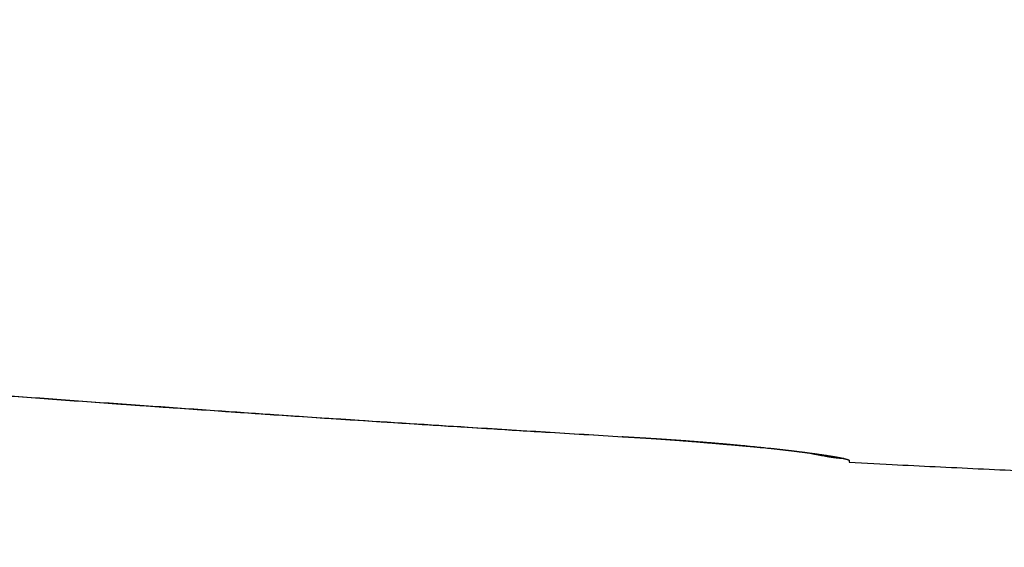
# Model space of a CAD drawing. Units: millimetres. Extents: x -1490 to -5, y 41 to 1071.
# Drawn here: x -820 to -818, y 408 to 409 of the extents above; entities that cross this region are included whole.
import ezdxf

# ---------------------------------------------------------------- set-up
doc = ezdxf.new("R2010")
doc.units = ezdxf.units.MM
doc.header["$LTSCALE"] = 5
doc.layers.get('0').update_dxf_attribs({"lineweight": 25})
doc.layers.add('1', color=4, linetype='Continuous', lineweight=15)
doc.styles.get("Standard").update_dxf_attribs({"font": 'simplex.shx', "bigfont": 'extfont.shx'})
doc.dimstyles.new('FURUNO$0', dxfattribs={"dimtxt": 2.5, "dimasz": 2, "dimexe": 1, "dimexo": 1, "dimgap": 1.25, "dimtad": 3, "dimdec": 4, "dimdsep": 46, "dimtxsty": 'Standard', "dimblk": 'OPEN30', "dimcen": 0, "dimclrd": 4, "dimclre": 4, "dimclrt": 4, "dimadec": 4, "dimazin": 2, "dimtm": 1e-09, "dimtfac": 0.8, "dimtdec": 4, "dimtmove": 0, "dimatfit": 0, "dimldrblk": 'OPEN30', "dimfxl": 0, "dimtvp": 1, "dimtolj": 1, "dimtzin": 0, "dimarcsym": 0})

# ---------------------------------------------------------------- blocks, each defined once
blk = doc.blocks.new('_Open30')
at = {"color": 0, "lineweight": -2}
for p, q in [((-1, 0.26795), (0, 0)), ((0, 0), (-1, -0.26795)), ((0, 0), (-1, 0))]:
    blk.add_line(p, q, dxfattribs=at)
blk = doc.blocks.new('*D6')
at = {"layer": '1', "color": 4, "lineweight": -2}
for p, q in [((-808.5347, 544.2474), (-895.1296, 544.2474)), ((-890.1296, 534.2474), (-890.1296, 300.2789)), ((-808.535, 290.2789), (-895.1296, 290.2789))]:
    blk.add_line(p, q, dxfattribs=at)
at = {"layer": 'Defpoints', "color": 0}
for p in [(-803.5347, 544.2474), (-890.1296, 290.2789), (-803.535, 290.2789)]:
    blk.add_point(p, dxfattribs=at)
at = {"layer": '1', "color": 4, "lineweight": -2, "xscale": 10, "yscale": 10, "zscale": 10}
for p, rotation in [((-890.1296, 544.2474), 90), ((-890.1296, 290.2789), 270)]:
    blk.add_blockref('_Open30', p, dxfattribs=dict(at, rotation=rotation))
at = {"layer": '1', "color": 4, "insert": (-902.6296, 417.2632), "char_height": 12.5, "attachment_point": 5, "rotation": 90}
blk.add_mtext('\\A1;254', dxfattribs=at)

msp = doc.modelspace()

# ---------------------------------------------------------------- linework, layer by layer
at = {"linetype": 'Continuous'}
msp.add_line((-818.05711, 408.39143), (-818.05698, 408.38696), dxfattribs=at)
for points in [[(-807.05567, 408.22056, 0.0000003), (-807.05567, 407.84376, -0.0000013), (-807.05567, 407.46695, -0.0000001), (-807.05567, 407.09014, 0.0000003), (-807.05557, 406.71333, 0), (-807.05557, 406.33651, -0.0000001), (-807.05557, 405.95969, 0), (-807.05557, 405.58287, 0), (-807.05557, 405.20605, -0.0000001), (-807.05547, 404.82923, -0.0000001), (-807.05547, 404.4524, 0), (-807.05547, 404.07557, -0.0000001), (-807.05547, 403.69874, -0.0000004), (-807.05547, 403.32191, -0.000001), (-807.05537, 402.94507, -0.0000021), (-807.05537, 402.56823, -0.0000023), (-807.05537, 402.19138, -0.0000019), (-807.05537, 401.81453, -0.0000016), (-807.05537, 401.43767, -0.0000015), (-807.05537, 401.06081, -0.0000013), (-807.05537, 400.68395, -0.0000011), (-807.05537, 400.30709, -0.0000009), (-807.05537, 399.93022, -0.0000007), (-807.05537, 399.55335, -0.0000005), (-807.05537, 399.17647, -0.0000003), (-807.05537, 398.7996, -0.0000001), (-807.05537, 398.42272, 0.0000001), (-807.05537, 398.04584, 0.0000002), (-807.05537, 397.66896, 0.0000004), (-807.05537, 397.29208, 0.0000006), (-807.05537, 396.91519, 0.0000008), (-807.05537, 396.53831, 0.000001), (-807.05537, 396.16142, 0.0000012), (-807.05537, 395.78454, 0.0000014), (-807.05537, 395.40765, 0.0000016), (-807.05537, 395.03076, 0.0000018), (-807.05537, 394.65388, 0.000002), (-807.05527, 394.27699, 0.0000021)], [(-807.36837, 403.32458, 0.0000027), (-807.36837, 403.70134, 0.0000013), (-807.36837, 404.0781, 0.0000005), (-807.36837, 404.45486, 0.0000002), (-807.36837, 404.83161, 0), (-807.36847, 405.20836, 0.0000001), (-807.36847, 405.58511, 0.0000001), (-807.36847, 405.96186, 0.0000001), (-807.36847, 406.3386, 0.0000001), (-807.36857, 406.71535, 0.0000002), (-807.36857, 407.09209, 0), (-807.36857, 407.46882, -0.0000004), (-807.36857, 407.84556, 0.0000001), (-807.36867, 408.22229, 0.0000017), (-807.36867, 408.59902, -0.0000004), (-807.36867, 408.97575, -0.0000067)], [(-807.05627, 419.96479, -0.0000001), (-807.05627, 419.37172, -0.0000002), (-807.05627, 418.45829, -0.0000001), (-807.05617, 417.26207, 0)], [(-807.05727, 439.41729, 0), (-807.05727, 438.88971, -0.0000001), (-807.05727, 438.36213, 0), (-807.05717, 437.83455, 0), (-807.05717, 437.30698, 0), (-807.05717, 436.7794, 0), (-807.05717, 436.25184, 0), (-807.05707, 435.72427, 0), (-807.05707, 435.19671, 0), (-807.05707, 434.66915, 0), (-807.05707, 434.14159, 0), (-807.05697, 433.61404, 0), (-807.05697, 433.08649, -0.0000001), (-807.05697, 432.55895, -0.0000001), (-807.05687, 432.0314, -0.0000001), (-807.05687, 431.50387, -0.0000001), (-807.05687, 430.97633, -0.0000001), (-807.05687, 430.4488, -0.0000001), (-807.05677, 429.92128, -0.0000001), (-807.05677, 429.39375, -0.0000001), (-807.05677, 428.86624, -0.0000001), (-807.05677, 428.33872, -0.0000001), (-807.05667, 427.81121, -0.0000001), (-807.05667, 427.2837, -0.0000001), (-807.05667, 426.75621, -0.0000001), (-807.05657, 426.22873, -0.0000001), (-807.05657, 425.70122, -0.0000001), (-807.05657, 425.17366, -0.0000001), (-807.05657, 424.64625, -0.0000001), (-807.05647, 424.11904, -0.0000001), (-807.05647, 423.5913, -0.0000001), (-807.05647, 423.06277, -0.0000001), (-807.05647, 422.53637, -0.0000001), (-807.05637, 422.01313, -0.0000001), (-807.05637, 421.48147, -0.0000001), (-807.05637, 420.93739, -0.0000001), (-807.05637, 420.42658)], [(-807.05737, 441.00005, -0.0000002), (-807.05737, 440.47246, 0), (-807.05737, 439.94487)], [(-807.36927, 417.79044, 0.0000001), (-807.36927, 418.31772, 0.0000001), (-807.36927, 418.84502, 0.0000001), (-807.36937, 419.37232, 0.0000001), (-807.36937, 419.89963, 0.0000001), (-807.36937, 420.42694, 0.0000001), (-807.36937, 420.95426, 0.0000001), (-807.36947, 421.48159, 0.0000001), (-807.36947, 422.00893, 0.0000001), (-807.36947, 422.53627, 0.0000001), (-807.36957, 423.06362, 0.0000001), (-807.36957, 423.59098, 0.0000001), (-807.36957, 424.11834, 0.0000001), (-807.36957, 424.64571, 0.0000001), (-807.36967, 425.17309, 0.0000001), (-807.36967, 425.70047, 0.0000001), (-807.36967, 426.22786, 0.0000001), (-807.36977, 426.75525, 0.0000001), (-807.36977, 427.28265, 0.0000001), (-807.36977, 427.81006, 0.0000001), (-807.36977, 428.33747, 0.0000001), (-807.36987, 428.86489, 0.0000001), (-807.36987, 429.39232, 0.0000001), (-807.36987, 429.91975, 0.0000001), (-807.36997, 430.44719, 0.0000001), (-807.36997, 430.97463, 0.0000001), (-807.36997, 431.50208, 0.0000001), (-807.37007, 432.02954, 0.0000001), (-807.37007, 432.557, 0.0000001), (-807.37007, 433.08446, 0.0000001), (-807.37007, 433.61194, 0.0000001), (-807.37017, 434.13941, 0.0000001), (-807.37017, 434.66689, 0.0000001), (-807.37017, 435.19438, 0.0000001), (-807.37027, 435.72188, 0.0000001), (-807.37027, 436.24937, 0.0000001), (-807.37027, 436.77688, 0.0000001), (-807.37037, 437.30438, 0.0000001), (-807.37037, 437.8319, 0.0000001), (-807.37037, 438.35942, 0.0000001), (-807.37047, 438.88694, 0.0000001), (-807.37047, 439.41447, 0.0000001), (-807.37047, 439.942, 0.0000001), (-807.37057, 440.46954)], [(-807.37057, 440.99708, 0.0000001), (-807.37057, 441.52463, 0.0000002), (-807.37067, 442.05218)], [(-807.36827, 395.03528, -0.0000026), (-807.36827, 395.41209, -0.0000023), (-807.36827, 395.7889, -0.0000021), (-807.36827, 396.16571, -0.0000018), (-807.36827, 396.54251, -0.0000016), (-807.36827, 396.91931, -0.0000013), (-807.36827, 397.29611, -0.0000011), (-807.36827, 397.6729, -0.0000008), (-807.36827, 398.0497, -0.0000006), (-807.36827, 398.42649, -0.0000003), (-807.36827, 398.80328, -0.0000001), (-807.36827, 399.18007, 0.0000002), (-807.36827, 399.55685, 0.0000004), (-807.36827, 399.93364, 0.0000007), (-807.36827, 400.31042, 0.0000009), (-807.36827, 400.6872, 0.0000012), (-807.36827, 401.06397, 0.0000014), (-807.36827, 401.44075, 0.0000017), (-807.36827, 401.81752, 0.0000019), (-807.36827, 402.19429, 0.0000021), (-807.36827, 402.57106, 0.0000025), (-807.36827, 402.94782, 0.0000031)], [(-807.05057, 487.9852, 0.0000002), (-807.04987, 487.45667, -0.0000024)], [(-807.36197, 488.50435, -0.0000002), (-807.36277, 489.03284, -0.0000041)], [(-807.05757, 443.63802, 0.0000033), (-807.05747, 443.11043, -0.0000023), (-807.05747, 442.58283, -0.0000002), (-807.05747, 442.05523, 0.0000005), (-807.05747, 441.52764)], [(-807.37067, 442.57973, -0.0000007), (-807.37067, 443.10729, 0.0000002), (-807.37077, 443.63486, 0.0000031), (-807.37077, 444.16243, -0.0000043), (-807.37077, 444.69, -0.000024)], [(-807.04987, 455.77424, -0.0000009), (-807.05037, 455.24652, -0.000001), (-807.05097, 454.7188, -0.0000003), (-807.05147, 454.19109, 0.0000014), (-807.05197, 453.66338, 0.0000027)], [(-807.36187, 454.71466, -0.0000019), (-807.36117, 455.24231, 0.0000004), (-807.36047, 455.76997, 0.0000013), (-807.35977, 456.29763, 0.0000012), (-807.35917, 456.82529, 0.0000068)], [(-807.03897, 366.38043, 0.0000002), (-807.03937, 366.00331, 0.0000013)], [(-807.34647, 366.76777, -0.0000002), (-807.34607, 367.14481, 0.0000013)], [(-807.04437, 381.83925, -0.0000003), (-807.04367, 381.46229, -0.000002)], [(-807.35477, 382.22247, 0.0000004), (-807.35567, 382.59935, -0.0000022)], [(-807.05577, 408.97416, -0.0000011), (-807.05577, 408.59736, 0.000005)], [(-807.36867, 409.35247, 0.0000015), (-807.36877, 409.7292, 0.000026)], [(-807.04757, 330.51552, -0.0000003), (-807.04757, 330.13727, 0.0000005)], [(-807.05267, 412.36506, 0.0000022), (-807.05357, 411.98834, 0.0000353)], [(-807.04407, 346.76085, 0.0000004), (-807.04457, 346.3833, 0.0000022)], [(-822.08381, 408.71637, 0.0003941), (-821.92506, 408.70148, 0.0003941), (-821.76628, 408.68682, 0.0003942), (-821.60748, 408.67243, 0.0003941), (-821.44867, 408.65828, 0.0003939), (-821.28983, 408.64439, 0.0003942), (-821.13097, 408.63075, 0.0003949), (-820.97207, 408.61736, 0.0003939), (-820.81319, 408.60422, 0.0003915), (-820.65435, 408.59134, 0.0003949), (-820.49533, 408.5787, 0.0004029), (-820.33605, 408.5663, 0.0003915), (-820.1774, 408.55419, 0.0003656), (-820.01968, 408.54239, 0.0004035), (-819.85939, 408.53069, 0.000481), (-819.69535, 408.51901, 0.0003651), (-819.54132, 408.50819, 0.0001254), (-819.40207, 408.49854, 0.000515), (-819.22319, 408.48671, 0.0008863), (-818.94763, 408.46922, 0.0004334), (-818.58673, 408.44677, 0.0002297)], [(-822.08424, 408.71565, 0.0004002), (-821.92549, 408.70075, 0.0004002), (-821.76671, 408.68609, 0.0004002), (-821.60791, 408.6717, 0.0004), (-821.44909, 408.65756, 0.0003998), (-821.29025, 408.64369, 0.0004), (-821.13138, 408.63006, 0.0004007), (-820.97247, 408.61669, 0.0003996), (-820.81357, 408.60357, 0.0003971), (-820.65472, 408.59072, 0.0004005), (-820.49569, 408.5781, 0.0004086), (-820.33639, 408.56574, 0.0003969), (-820.17771, 408.55366, 0.0003706), (-820.01997, 408.5419, 0.000409), (-819.85966, 408.53024, 0.0004874), (-819.69559, 408.51861, 0.00037), (-819.54154, 408.50784, 0.0001271), (-819.40225, 408.49823, 0.0005217), (-819.22334, 408.48646, 0.0008975), (-818.94771, 408.46908, 0.0004388), (-818.58673, 408.44677, 0.0002326)], [(-820.09825, 408.54783, 0.0002053), (-820.01875, 408.54193, 0.0002048), (-819.93925, 408.53609, 0.0002046), (-819.85974, 408.53032, 0.0002047), (-819.78022, 408.52461, 0.0002039), (-819.70071, 408.51897, 0.0002023), (-819.62123, 408.5134, 0.0002037), (-819.54165, 408.50788, 0.0002075), (-819.46196, 408.50242, 0.0002013), (-819.38258, 408.49705, 0.0001878), (-819.30367, 408.49177, 0.0002068), (-819.22348, 408.48648, 0.0002458), (-819.14142, 408.48114, 0.0001866), (-819.06437, 408.47617, 0.0000646), (-818.99471, 408.4717, 0.0002621), (-818.90524, 408.46611, 0.0004497), (-818.76742, 408.45769, 0.0002198), (-818.58692, 408.44677, 0.0001166)], [(-818.5871, 408.44768), (-818.58709, 408.44762, 0.0021084), (-818.58708, 408.44756, 0.0022515), (-818.58707, 408.44751, 0.0024101), (-818.58706, 408.44746, 0.0025707), (-818.58705, 408.44741, 0.0027585), (-818.58704, 408.44736, 0.0029587), (-818.58703, 408.44731, 0.0031912), (-818.58702, 408.44727, 0.0034379), (-818.58701, 408.44722, 0.0037273), (-818.58699, 408.44718, 0.0040379), (-818.58698, 408.44714, 0.0044026), (-818.58697, 408.44711, 0.0047945), (-818.58696, 408.44707, 0.005266), (-818.58695, 408.44704, 0.0057861), (-818.58693, 408.44701, 0.0063817), (-818.58692, 408.44698, 0.0070041), (-818.58691, 408.44695, 0.0078641), (-818.5869, 408.44692, 0.0089368), (-818.58688, 408.4469, 0.0097678), (-818.58687, 408.44688, 0.0101828), (-818.58686, 408.44686, 0.0126048), (-818.58684, 408.44684, 0.0171568), (-818.58683, 408.44683, 0.0150661), (-818.58682, 408.44681, 0.0056675), (-818.5868, 408.4468, 0.024402), (-818.58679, 408.44679, 0.0523767), (-818.58676, 408.44678, 0.0300832), (-818.58673, 408.44677, 0.0168682)], [(-818.58673, 408.44677), (-818.57745, 408.44628, -0.0003669), (-818.56817, 408.44577, -0.0003697), (-818.5589, 408.44526, -0.0003676), (-818.54964, 408.44473, -0.0003603), (-818.54038, 408.44419, -0.0003554), (-818.53114, 408.44363, -0.0003513), (-818.52192, 408.44306, -0.0003478), (-818.51271, 408.44249, -0.0003436), (-818.50352, 408.4419, -0.0003404), (-818.49435, 408.44129, -0.000337), (-818.48521, 408.44068, -0.0003344), (-818.4761, 408.44006, -0.0003314), (-818.46702, 408.43943, -0.0003294), (-818.45797, 408.43879, -0.0003269), (-818.44896, 408.43814, -0.0003254), (-818.43999, 408.43748, -0.0003235), (-818.43106, 408.43681, -0.0003225), (-818.42218, 408.43613, -0.0003211), (-818.41334, 408.43545, -0.0003207), (-818.40455, 408.43475, -0.0003199), (-818.39581, 408.43405, -0.0003199), (-818.38713, 408.43335, -0.0003195), (-818.37851, 408.43263, -0.0003204), (-818.36994, 408.43192, -0.0003213), (-818.36144, 408.43119, -0.0003219), (-818.353, 408.43046, -0.000321), (-818.34463, 408.42973, -0.0003255), (-818.33633, 408.42899, -0.0003335), (-818.32809, 408.42824, -0.0003273), (-818.31996, 408.42749, -0.0003088), (-818.31194, 408.42675, -0.0003425), (-818.3039, 408.42598, -0.0004108), (-818.29576, 408.4252, -0.0003194), (-818.28817, 408.42446, -0.000116), (-818.28135, 408.4238, -0.0004523), (-818.2728, 408.42294, -0.0008032), (-818.25992, 408.4216, -0.0004095), (-818.24321, 408.41986, -0.000222)], [(-818.58673, 408.44677), (-818.57812, 408.44631, -0.0004998), (-818.56949, 408.44584, -0.0005034), (-818.56082, 408.44535, -0.0004938), (-818.55214, 408.44485, -0.0004704), (-818.54343, 408.44432, -0.0004528), (-818.53471, 408.44378, -0.0004374), (-818.52597, 408.44322, -0.000423), (-818.51722, 408.44265, -0.0004066), (-818.50845, 408.44206, -0.0003925), (-818.49967, 408.44145, -0.0003773), (-818.49089, 408.44084, -0.0003641), (-818.4821, 408.44021, -0.0003495), (-818.47331, 408.43957, -0.0003368), (-818.46452, 408.43891, -0.0003228), (-818.45573, 408.43825, -0.0003106), (-818.44694, 408.43757, -0.0002971), (-818.43816, 408.43689, -0.0002853), (-818.42939, 408.43619, -0.0002722), (-818.42063, 408.43549, -0.0002609), (-818.41189, 408.43478, -0.0002482), (-818.40315, 408.43406, -0.0002371), (-818.39444, 408.43333, -0.0002245), (-818.38575, 408.4326, -0.0002138), (-818.37708, 408.43187, -0.0002016), (-818.36843, 408.43112, -0.0001907), (-818.35981, 408.43038, -0.000178), (-818.35122, 408.42963, -0.0001682), (-818.34266, 408.42888, -0.0001577), (-818.33412, 408.42812, -0.0001447), (-818.32564, 408.42737, -0.000128), (-818.31725, 408.42662, -0.0001245), (-818.30878, 408.42585, -0.0001236), (-818.30016, 408.42507, -0.0000942), (-818.29208, 408.42434, -0.0000538), (-818.28481, 408.42368, -0.0000937), (-818.27558, 408.42283, -0.0001088), (-818.26153, 408.42154, -0.0000509), (-818.24321, 408.41986, -0.0000303)], [(-818.24321, 408.41986), (-818.24142, 408.41966, 0.0000086), (-818.23964, 408.41946, 0.000013), (-818.23786, 408.41927, 0.0000089), (-818.23609, 408.41907, -0.0000052), (-818.23433, 408.41888, -0.0000157), (-818.23257, 408.41868, -0.0000252), (-818.23082, 408.41849, -0.0000345), (-818.22908, 408.41829, -0.0000457), (-818.22735, 408.4181, -0.0000553), (-818.22562, 408.41791, -0.0000658), (-818.2239, 408.41771, -0.0000764), (-818.22218, 408.41752, -0.0000899), (-818.22048, 408.41733, -0.0000969), (-818.21878, 408.41714, -0.0000988), (-818.21709, 408.41695, -0.0000986), (-818.2154, 408.41675, -0.0000961), (-818.21373, 408.41656, -0.0000955), (-818.21205, 408.41637, -0.0000965), (-818.21039, 408.41618, -0.0000972), (-818.20874, 408.41599, -0.0000973), (-818.20709, 408.4158, -0.0000977), (-818.20545, 408.41561, -0.000098), (-818.20381, 408.41542, -0.0000985), (-818.20219, 408.41523, -0.0000988), (-818.20057, 408.41504, -0.0000993), (-818.19896, 408.41485, -0.0000997), (-818.19735, 408.41466, -0.0001001), (-818.19575, 408.41447, -0.0001005), (-818.19417, 408.41428, -0.000101), (-818.19258, 408.41409, -0.0001015), (-818.19101, 408.4139, -0.000102), (-818.18945, 408.41371, -0.0001025), (-818.18789, 408.41352, -0.000103), (-818.18634, 408.41334, -0.0001035), (-818.18479, 408.41315, -0.0001041), (-818.18326, 408.41296, -0.0001046), (-818.18173, 408.41277, -0.0001052), (-818.18021, 408.41259, -0.0001058), (-818.1787, 408.4124, -0.0001064), (-818.1772, 408.41222, -0.000107), (-818.1757, 408.41203, -0.0001077), (-818.17422, 408.41184, -0.0001082), (-818.17274, 408.41166, -0.000109), (-818.17127, 408.41148, -0.0001098), (-818.1698, 408.41129, -0.0001103), (-818.16835, 408.41111, -0.0001104), (-818.1669, 408.41092, -0.0001121), (-818.16546, 408.41074, -0.000115), (-818.16403, 408.41056, -0.0001127), (-818.16261, 408.41038, -0.0001061), (-818.16121, 408.4102, -0.0001177), (-818.15979, 408.41001, -0.0001411), (-818.15835, 408.40983, -0.0001085), (-818.15701, 408.40965, -0.0000384), (-818.15579, 408.40949, -0.0001536), (-818.15426, 408.40929, -0.0002685), (-818.15191, 408.40898, -0.000134), (-818.14885, 408.40858, -0.0000718)], [(-818.14885, 408.40858), (-818.1469, 408.40831, -0.0001822), (-818.14496, 408.40805, -0.0001861), (-818.14304, 408.40779, -0.0001894), (-818.14114, 408.40754, -0.0001916), (-818.13926, 408.40728, -0.0001944), (-818.1374, 408.40702, -0.0001973), (-818.13556, 408.40677, -0.0002006), (-818.13374, 408.40651, -0.0002036), (-818.13194, 408.40626, -0.0002071), (-818.13015, 408.40601, -0.0002104), (-818.12839, 408.40576, -0.0002142), (-818.12664, 408.40551, -0.0002178), (-818.12492, 408.40526, -0.000222), (-818.12322, 408.40501, -0.0002259), (-818.12153, 408.40477, -0.0002304), (-818.11987, 408.40453, -0.0002347), (-818.11822, 408.40428, -0.0002396), (-818.1166, 408.40404, -0.0002444), (-818.115, 408.4038, -0.0002497), (-818.11341, 408.40356, -0.000255), (-818.11185, 408.40333, -0.0002608), (-818.11031, 408.40309, -0.0002666), (-818.10879, 408.40286, -0.000273), (-818.10729, 408.40262, -0.0002793), (-818.10581, 408.40239, -0.0002864), (-818.10435, 408.40216, -0.0002935), (-818.10291, 408.40194, -0.0003013), (-818.1015, 408.40171, -0.0003089), (-818.1001, 408.40149, -0.0003177), (-818.09873, 408.40126, -0.0003269), (-818.09738, 408.40104, -0.0003357), (-818.09605, 408.40082, -0.000343), (-818.09474, 408.4006, -0.000353), (-818.09346, 408.40039, -0.0003646), (-818.09219, 408.40017, -0.0003777), (-818.09095, 408.39996, -0.0003914), (-818.08973, 408.39975, -0.0004062), (-818.08853, 408.39954, -0.0004212), (-818.08735, 408.39933, -0.0004377), (-818.0862, 408.39913, -0.0004547), (-818.08506, 408.39892, -0.0004731), (-818.08395, 408.39872, -0.0004919), (-818.08286, 408.39852, -0.0005131), (-818.0818, 408.39832, -0.0005356), (-818.08075, 408.39812, -0.000558), (-818.07973, 408.39793, -0.0005788), (-818.07873, 408.39773, -0.0006108), (-818.07775, 408.39754, -0.0006523), (-818.07679, 408.39735, -0.0006649), (-818.07586, 408.39716, -0.0006491), (-818.07495, 408.39698, -0.0007518), (-818.07406, 408.39679, -0.0009482), (-818.07317, 408.3966, -0.000763), (-818.07235, 408.39643, -0.0002679), (-818.07162, 408.39627, -0.0011469), (-818.07073, 408.39607, -0.0022001), (-818.06942, 408.39577, -0.0011865), (-818.06776, 408.39538, -0.0006582)], [(-818.14885, 408.40858), (-818.14799, 408.40837, 0.0015078), (-818.14711, 408.40817, 0.0014761), (-818.14619, 408.40797, 0.0013575), (-818.14526, 408.40777, 0.0011715), (-818.14431, 408.40757, 0.0010389), (-818.14334, 408.40737, 0.0009312), (-818.14236, 408.40717, 0.0008382), (-818.14137, 408.40697, 0.0007427), (-818.14037, 408.40677, 0.0006649), (-818.13936, 408.40657, 0.0005867), (-818.13835, 408.40638, 0.0005217), (-818.13735, 408.40619, 0.0004527), (-818.13634, 408.406, 0.0003949), (-818.13534, 408.40581, 0.0003316), (-818.13435, 408.40562, 0.0002775), (-818.13337, 408.40544, 0.0002161), (-818.13241, 408.40527, 0.0001621), (-818.13146, 408.40509, 0.0000988), (-818.13053, 408.40492, 0.0000407), (-818.12962, 408.40475, -0.0000293), (-818.12873, 408.40459, -0.0000966), (-818.12788, 408.40443, -0.0001791), (-818.12705, 408.40428, -0.0002647), (-818.12626, 408.40413, -0.0003732), (-818.1255, 408.40399, -0.0004873), (-818.12478, 408.40385, -0.0006281), (-818.1241, 408.40372, -0.0008127), (-818.12347, 408.4036, -0.0010793), (-818.12288, 408.40348, -0.001324), (-818.12234, 408.40336, -0.0015421), (-818.12185, 408.40326, -0.0022948), (-818.12141, 408.40316, -0.0039985), (-818.12104, 408.40307, -0.0042591), (-818.12072, 408.40298, -0.001206), (-818.12046, 408.40291, -0.0099913), (-818.12028, 408.40284, -0.0592509), (-818.1202, 408.40275, -0.2001254), (-818.12023, 408.40265, -0.2188665)], [(-818.06776, 408.39538), (-818.06947, 408.39546, -0.0015002), (-818.07119, 408.39556, -0.0014899), (-818.07291, 408.39566, -0.0014876), (-818.07464, 408.39577, -0.001495), (-818.07637, 408.3959, -0.0014986), (-818.0781, 408.39604, -0.0015015), (-818.07983, 408.39618, -0.0015035), (-818.08157, 408.39634, -0.0015073), (-818.0833, 408.39651, -0.0015098), (-818.08505, 408.39669, -0.0015136), (-818.08679, 408.39688, -0.0015156), (-818.08853, 408.39708, -0.0015184), (-818.09028, 408.39729, -0.0015218), (-818.09203, 408.39752, -0.0015281), (-818.09378, 408.39775, -0.0015264), (-818.09554, 408.398, -0.0015202), (-818.09729, 408.39825, -0.001536), (-818.09905, 408.39852, -0.0015715), (-818.10081, 408.3988, -0.0015277), (-818.10257, 408.39909, -0.0014271), (-818.10431, 408.39939, -0.0015812), (-818.10609, 408.39971, -0.0018943), (-818.10791, 408.40005, -0.0014327), (-818.10962, 408.40037, -0.0004777), (-818.11117, 408.40067, -0.0020382), (-818.11315, 408.40109, -0.0035182), (-818.11622, 408.40175, -0.0017123), (-818.12023, 408.40265, -0.000903)], [(-818.06776, 408.39538), (-818.06724, 408.39526, -0.0008816), (-818.06674, 408.39514, -0.0009247), (-818.06626, 408.39502, -0.000971), (-818.06578, 408.3949, -0.0010167), (-818.06532, 408.39479, -0.0010691), (-818.06487, 408.39467, -0.0011237), (-818.06443, 408.39456, -0.0011856), (-818.064, 408.39444, -0.0012496), (-818.06359, 408.39433, -0.0013227), (-818.06319, 408.39422, -0.001399), (-818.0628, 408.39411, -0.0014864), (-818.06243, 408.394, -0.0015781), (-818.06207, 408.3939, -0.0016836), (-818.06172, 408.39379, -0.0017951), (-818.06138, 408.39368, -0.001924), (-818.06106, 408.39358, -0.0020613), (-818.06075, 408.39348, -0.0022211), (-818.06045, 408.39337, -0.0023924), (-818.06016, 408.39327, -0.0025936), (-818.05989, 408.39317, -0.0028116), (-818.05963, 408.39307, -0.0030685), (-818.05938, 408.39298, -0.003348), (-818.05914, 408.39288, -0.0036864), (-818.05892, 408.39278, -0.0040657), (-818.05871, 408.39269, -0.0045051), (-818.05852, 408.3926, -0.0049751), (-818.05833, 408.39251, -0.0056315), (-818.05816, 408.39242, -0.0064687), (-818.058, 408.39233, -0.0071621), (-818.05786, 408.39224, -0.0075773), (-818.05772, 408.39215, -0.0095808), (-818.0576, 408.39207, -0.0134549), (-818.0575, 408.39198, -0.0122531), (-818.0574, 408.3919, -0.0046351), (-818.05733, 408.39183, -0.020957), (-818.05725, 408.39174, -0.0507651), (-818.05718, 408.3916, -0.0333088), (-818.05711, 408.39143, -0.0199412)], [(-818.05698, 408.38696), (-817.95633, 408.38179, 0.0004333), (-817.85567, 408.37678, 0.0004333), (-817.755, 408.37196, 0.0004333), (-817.65433, 408.36731, 0.0004333)]]:
    msp.add_lwpolyline(points, format="xyb", dxfattribs=at)

# ---------------------------------------------------------------- dimensions: what is measured, and where the dimension line sits
at = {"layer": '1'}
dim = msp.add_linear_dim(base=(-890.1296, 290.27887), p1=(-803.53467, 544.24744), p2=(-803.53497, 290.27887), angle=90, dimstyle='FURUNO$0', override={"dimscale": 5, "dimdec": 1}, dxfattribs=at)
dim.commit()
dim.dimension.update_dxf_attribs({"geometry": '*D6', "text_midpoint": (-902.6296, 417.26315)})

doc.saveas('drawing.dxf')
